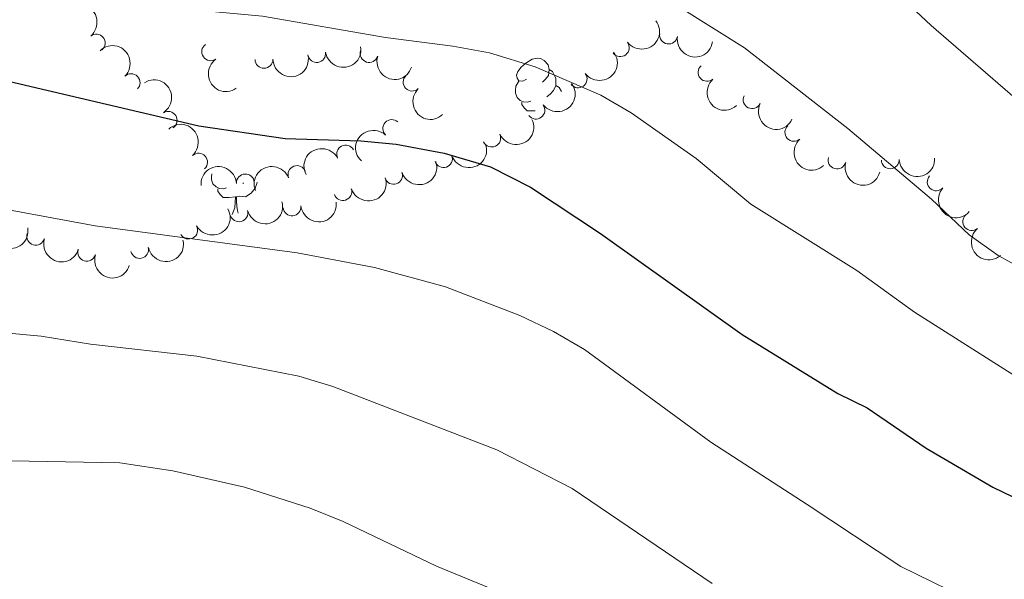
# Model space of a CAD drawing. Units: metres. Extents: x 624022 to 628531, y 713160 to 716211.
# Drawn here: x 627251 to 627389, y 715678 to 715757 of the extents above; entities that cross this region are included whole.
import ezdxf

# ---------------------------------------------------------------- set-up
doc = ezdxf.new("R2010")
doc.units = ezdxf.units.M
doc.header["$MEASUREMENT"] = 0
for name, color, linetype, lineweight in [('Carátula', 7, 'Continuous', 5), ('Elementos auxiliares', 7, 'Continuous', 5), ('Entidades rústicas y varios', 7, 'Continuous', 5), ('Relieve y altimetría', 7, 'Continuous', 5)]:
    doc.layers.add(name, color=color, linetype=linetype, lineweight=lineweight)

msp = doc.modelspace()

# ---------------------------------------------------------------- linework, layer by layer
at = {"layer": 'Carátula', "color": 7, "linetype": 'Continuous', "lineweight": 5}
msp.add_3dface([(624076.5900000001, 713159.9099999999), (628530.8500000001, 713241.1100000001), (628476.72, 716210.6300000001), (624022.46, 716129.4299999999)], dxfattribs=at)
at = {"layer": 'Elementos auxiliares', "color": 250, "linetype": 'Continuous', "lineweight": 5}
msp.add_3dface([(624943.8600000001, 713569.6699999999), (624902.3, 715883), (628321.53, 715945.3800000001), (628364.24, 713632.02)], dxfattribs=at)
at = {"layer": 'Entidades rústicas y varios', "color": 92, "linetype": 'Continuous', "lineweight": 5}
msp.add_line((627282.1599999999, 715733.8999999999), (627282.06, 715733.81), dxfattribs=at)
at = {"layer": 'Entidades rústicas y varios', "color": 92, "linetype": 'Continuous', "lineweight": 5, "flags": 128}
for points in [[(627321.8300000001, 715748.44), (627321.31, 715748.1699999999), (627320.77, 715748.23), (627320.51, 715748.6000000001), (627320.45, 715749.02), (627320.6100000001, 715749.54), (627321.0900000001, 715750.1400000001), (627321.73, 715750.6699999999), (627322.6300000001, 715751.25), (627323.3700000001, 715751.4099999999), (627323.8, 715751.3600000001), (627324.3300000001, 715751.04), (627324.8600000001, 715750.46), (627325.02, 715749.8200000001), (627324.9099999999, 715748.97), (627324.49, 715748.44), (627324.0700000001, 715748.01)], [(627325.02, 715749.8200000001), (627325.49, 715749.5), (627325.81, 715748.8600000001), (627325.97, 715748.54), (627325.97, 715747.96), (627325.97, 715747.54), (627325.6000000001, 715746.8500000001), (627325.1799999999, 715746.3700000001), (627324.7, 715745.95)], [(627322.4199999999, 715745.3600000001), (627321.99, 715745.2), (627321.4099999999, 715745.26), (627320.9299999999, 715745.47), (627320.51, 715745.8900000001), (627320.29, 715746.48), (627320.29, 715746.8999999999), (627320.3500000001, 715747.48), (627320.77, 715748.1699999999)], [(627325.97, 715747.54), (627326.4299999999, 715747.29), (627326.74, 715746.73)], [(627323.0700000001, 715744.01), (627322.79, 715743.98), (627321.95, 715743.98), (627321.52, 715744.4099999999), (627321.2, 715744.8800000001), (627321.2, 715745.2)], [(627279.78, 715733.22), (627279.3600000001, 715733.06), (627278.77, 715733.1200000001), (627278.3, 715733.3300000001), (627277.8700000001, 715733.75), (627277.6599999999, 715734.3400000001), (627277.6599999999, 715734.76), (627277.69, 715735.1499999999)], [(627284.05, 715733.99), (627284.02, 715733.81), (627283.81, 715733.1699999999), (627283.23, 715732.4299999999), (627282.4299999999, 715731.95), (627281.5800000001, 715732.05), (627281.1499999999, 715731.9199999999)], [(627281.04, 715731.9199999999), (627280.1499999999, 715731.8400000001), (627279.31, 715731.8400000001), (627278.8800000001, 715732.27), (627278.56, 715732.74), (627278.56, 715733.06)], [(627280.5700000001, 715729.44), (627280.9299999999, 715730.3999999999), (627281.04, 715731.9199999999), (627281.1499999999, 715731.9199999999), (627281.19, 715731.3400000001), (627281.22, 715730.6499999999), (627281.29, 715730.04), (627281.4099999999, 715729.6499999999)]]:
    msp.add_lwpolyline(points, dxfattribs=at)
at = {"layer": 'Entidades rústicas y varios', "color": 92, "linetype": 'Continuous', "lineweight": 5, "extrusion": (-0.2249144071619342, 0.02201479654672993, 0.9741297953476231)}
msp.add_arc((-773456.7563626966, 540391.1669728615, -124515.1527485078), 2.516055640060342, 45.36446333574664, 225.9090503451193, dxfattribs=at)
at = {"layer": 'Entidades rústicas y varios', "color": 92, "linetype": 'Continuous', "lineweight": 5, "extrusion": (0.03082575024600864, 0.2238770085063871, 0.9741297953476229)}
for centre in [(-523842.8888784549, -773891.2170070688, 180388.5244046793), (-523837.6270359482, -773886.5223038447, 180385.9704322694), (-523832.3651934418, -773881.8276006207, 180383.4164598594)]:
    msp.add_arc(centre, 2.516055640060342, 45.36446333574665, 225.9090503451193, dxfattribs=at)
at = {"layer": 'Entidades rústicas y varios', "color": 92, "linetype": 'Continuous', "lineweight": 5}
for centre, radius, start, end in [((627261.5195911897, 715753.5152232689, 829.0917134782012), 1.250091938746998, 309.7627136376686, 128.976268056664), ((627341.7568407769, 715754.6302145601, 832.8166551288084), 1.250091938746999, 171.5806432793173, 350.7941976983128), ((627277.5490056428, 715752.2887444873, 832.1085277444869), 1.250091938746998, 125.4383754193969, 304.6519298383923), ((627334.9868530487, 715752.8629558221, 831.156058856699), 1.250091938746998, 217.5132694762447, 36.72682389524013), ((627292.4108774043, 715752.0408527341, 830.860070831564), 1.250091938746998, 188.9933990497923, 8.206953468787793), ((627299.7695002928, 715752.0401593396, 829.979173876711), 1.250091938746999, 162.7476944804198, 341.9612488994151), ((627285.0196478425, 715751.2272355468, 831.5653926674578), 1.250091938746999, 181.3773682076278, 0.5909226266231593), ((627347.1478028116, 715749.3995657796, 834.0083035595572), 1.250091938746999, 131.9676821445714, 311.1812365635669), ((627266.3993072298, 715747.957304572, 827.8897028767136), 1.250091938746999, 314.7055776534651, 133.9191320724605), ((627305.7967225581, 715748.0319671335, 829.2541180629047), 1.250091938746999, 133.8352086522555, 313.0487630712509), ((627329.0716551812, 715748.4784087355, 829.7291107035411), 1.250091938746998, 217.5132694762447, 36.72682389524013), ((627353.468222073, 715745.567226694, 834.3731169629609), 1.250091938746999, 154.1824252428594, 333.3959796618548), ((627323.1564573138, 715744.0938616488, 828.3021625503832), 1.250091938746998, 217.5132694762447, 36.72682389524013), ((627271.5910228812, 715742.6690882745, 826.7179905527393), 1.250091938746999, 302.4570798594476, 121.670634278443), ((627302.9369296397, 715741.520913949, 828.2063232164638), 1.250091938746999, 47.42139951769631, 226.6349539366917), ((627316.9591166186, 715740.1781141115, 826.7912942097449), 1.250091938746999, 205.3503398370175, 24.56389425601295), ((627359.3277334522, 715740.9736180422, 834.838256045599), 1.250091938746999, 132.3537977526599, 311.5673521716553), ((627296.4689536924, 715737.9531030655, 826.6972206041758), 1.250091938746998, 27.92021785122084, 207.1337722702163), ((627275.8520189133, 715736.8089206871, 824.873733501013), 1.250091938746999, 312.4902439797988, 131.7037983987943), ((627310.1929080209, 715737.295871082, 825.3674476860269), 1.250091938746998, 199.4780690527546, 18.69162347175004), ((627365.382131502, 715737.101269294, 834.5284499736379), 1.250091938746998, 164.3921537824514, 343.6057082014469), ((627372.8406517177, 715737.1322728645, 834.7936179138728), 1.250091938746998, 182.7449618550342, 1.958516274029686), ((627282.4160711269, 715733.8919253189, 824.4045033027847), 1.250091938746998, 3.631853764440653, 182.8454081834361), ((627289.6467744836, 715735.065458637, 825.5970849708106), 1.250091938746999, 21.62152175160494, 200.8350761706003), ((627303.187345752, 715734.9448355255, 824.0985102028654), 1.250091938746999, 198.7108331644174, 17.92438758341273), ((627379.2901094325, 715734.0330720777, 835.4045521538691), 1.250091938746999, 138.363845305168, 317.5773997241634), ((627296.083588023, 715732.6716330524, 823.3116324236271), 1.250091938746999, 198.7108331644174, 17.92438758341273), ((627281.5130099759, 715729.69336325, 821.98), 1.250091938746999, 195.0024050072869, 14.21595942628232), ((627288.9427824994, 715730.5256106113, 822.430139927653), 1.250091938746999, 186.4352565094723, 5.648810928467759), ((627384.2626354971, 715728.4653134646, 835.5821426860578), 1.250091938746999, 130.7717326316256, 309.985287050621), ((627253.0323829551, 715726.4130554507, 821.27), 1.250091938746999, 163.4141542493686, 342.627708668364), ((627274.4777794816, 715727.2678225578, 821.6679791699823), 1.250091938746999, 208.921441005303, 28.13499542429837), ((627260.183210013, 715724.1512702291, 821.27), 1.250091938746999, 163.4141542493686, 342.627708668364), ((627267.5821903914, 715724.550982398, 821.3134134577668), 1.250091938746999, 192.7154140645086, 11.92896848350397)]:
    msp.add_arc(centre, radius, start, end, dxfattribs=at)
at = {"layer": 'Entidades rústicas y varios', "color": 92, "linetype": 'Continuous', "lineweight": 5, "extrusion": (0.182300083601104, 0.133558306873922, 0.9741297953476231)}
msp.add_arc((206624.0962357746, -904847.484288475, 210770.891894403), 2.516055640060342, 45.36446333574662, 225.9090503451192, dxfattribs=at)
at = {"layer": 'Entidades rústicas y varios', "color": 92, "linetype": 'Continuous', "lineweight": 5, "extrusion": (-0.2259748215772914, 0.002553787209137237, 0.9741297953476231)}
msp.add_arc((-722793.3272221189, 603305.2581546075, -139111.8835503004), 2.516055640060342, 45.36446333574665, 225.9090503451193, dxfattribs=at)
at = {"layer": 'Entidades rústicas y varios', "color": 92, "linetype": 'Continuous', "lineweight": 5, "extrusion": (0.1339781962337304, 0.1819917161575061, 0.9741297953476229)}
msp.add_arc((-80833.2965811296, -923577.1811026107, 215114.0026386674), 2.516055640060343, 45.36446333574663, 225.9090503451192, dxfattribs=at)
at = {"layer": 'Entidades rústicas y varios', "color": 92, "linetype": 'Continuous', "lineweight": 5, "extrusion": (0.2006464750708721, 0.1039814111157961, 0.974129795347623)}
msp.add_arc((346852.8123767547, -863169.6096692043, 201099.0912599902), 2.516055640060342, 45.36446333574664, 225.9090503451193, dxfattribs=at)
at = {"layer": 'Entidades rústicas y varios', "color": 92, "linetype": 'Continuous', "lineweight": 5, "extrusion": (0.2226141530311371, -0.03891118973030412, 0.9741297953476229)}
msp.add_arc((813065.6781740133, -481687.3284656222, 112600.8579993579), 2.516055640060342, 45.36446333574665, 225.9090503451193, dxfattribs=at)
at = {"layer": 'Entidades rústicas y varios', "color": 92, "linetype": 'Continuous', "lineweight": 5, "extrusion": (0.1569163460467742, 0.1626296472336063, 0.974129795347623)}
msp.add_arc((45565.55028551491, -925858.1233300338, 215643.8845405501), 2.516055640060342, 45.36446333574663, 225.9090503451192, dxfattribs=at)
at = {"layer": 'Entidades rústicas y varios', "color": 92, "linetype": 'Continuous', "lineweight": 5, "extrusion": (-0.2202890907441725, 0.05043667628922441, 0.9741297953476229)}
msp.add_arc((-837687.6150281728, 440207.4884442532, -101275.8873925263), 2.516055640060342, 45.36446333574665, 225.9090503451193, dxfattribs=at)
at = {"layer": 'Entidades rústicas y varios', "color": 92, "linetype": 'Continuous', "lineweight": 5, "extrusion": (0.2255948843373966, -0.01334503566105688, 0.974129795347623)}
msp.add_arc((751543.5832175708, -568692.5467023383, 132787.2274338668), 2.516055640060342, 45.36446333574663, 225.9090503451193, dxfattribs=at)
at = {"layer": 'Entidades rústicas y varios', "color": 92, "linetype": 'Continuous', "lineweight": 5, "extrusion": (0.2259099564507046, -0.005986099935599357, 0.9741297953476229)}
msp.add_arc((732110.5742667301, -592209.5430461094, 138238.0762245402), 2.516055640060342, 45.36446333574663, 225.9090503451193, dxfattribs=at)
at = {"layer": 'Entidades rústicas y varios', "color": 92, "linetype": 'Continuous', "lineweight": 5, "extrusion": (0.2138952052065364, 0.07293821361708772, 0.974129795347623)}
msp.add_arc((474960.2105958653, -803264.1437705606, 187206.0787233441), 2.516055640060342, 45.36446333574663, 225.9090503451192, dxfattribs=at)
at = {"layer": 'Entidades rústicas y varios', "color": 92, "linetype": 'Continuous', "lineweight": 5, "extrusion": (-0.2257072123730753, 0.01128698802930788, 0.9741297953476229)}
msp.add_arc((-746175.3822419082, 575646.7096946466, -132698.4479630922), 2.516055640060343, 45.36446333574664, 225.9090503451193, dxfattribs=at)
at = {"layer": 'Entidades rústicas y varios', "color": 92, "linetype": 'Continuous', "lineweight": 5, "extrusion": (0.0773029628945383, 0.2123567605321853, 0.9741297953476229)}
msp.add_arc((-344648.0816697434, -864012.3049742669, 201291.3163643889), 2.516055640060342, 45.36446333574663, 225.9090503451192, dxfattribs=at)
at = {"layer": 'Entidades rústicas y varios', "color": 92, "linetype": 'Continuous', "lineweight": 5, "extrusion": (0.008156284751711542, -0.2258420174260034, 0.9741297953476231)}
msp.add_arc((652723.7479859932, 674900.8220637398, -155721.0780940221), 2.516055640060343, 45.36446333574664, 225.9090503451193, dxfattribs=at)
at = {"layer": 'Entidades rústicas y varios', "color": 92, "linetype": 'Continuous', "lineweight": 5, "extrusion": (0.09862377013374138, 0.2033334546517252, 0.9741297953476229)}
msp.add_arc((-252069.684367843, -893821.1577261884, 208205.2373927823), 2.516055640060342, 45.36446333574663, 225.9090503451192, dxfattribs=at)
at = {"layer": 'Entidades rústicas y varios', "color": 92, "linetype": 'Continuous', "lineweight": 5, "extrusion": (0.2256796931405641, -0.01182446277760799, 0.9741297953476231)}
msp.add_arc((747583.294179314, -573625.3201595765, 133932.4379997273), 2.516055640060342, 45.36446333574663, 225.9090503451192, dxfattribs=at)
at = {"layer": 'Entidades rústicas y varios', "color": 92, "linetype": 'Continuous', "lineweight": 5, "extrusion": (-0.0677036088338035, -0.2156092835823114, 0.9741297953476229)}
msp.add_arc((384054.9852467779, 848450.106268077, -195984.4825543507), 2.516055640060342, 45.36446333574664, 225.9090503451193, dxfattribs=at)
at = {"layer": 'Entidades rústicas y varios', "color": 92, "linetype": 'Continuous', "lineweight": 5, "extrusion": (0.1013376426938372, 0.2019946137629774, 0.9741297953476229)}
for centre in [(-239752.8809709942, -897024.1422117398, 208946.9980211738), (-239747.5508067918, -897019.2377146066, 208945.0524473656)]:
    msp.add_arc(centre, 2.516055640060342, 45.36446333574663, 225.9090503451192, dxfattribs=at)
at = {"layer": 'Entidades rústicas y varios', "color": 92, "linetype": 'Continuous', "lineweight": 5, "extrusion": (0.1975798538217252, 0.1096965960264218, 0.974129795347623)}
msp.add_arc((321231.1349789798, -872558.1283735486, 203281.812291014), 2.516055640060343, 45.36446333574663, 225.9090503451192, dxfattribs=at)
at = {"layer": 'Entidades rústicas y varios', "color": 92, "linetype": 'Continuous', "lineweight": 5, "extrusion": (0.1529902078039584, 0.1663284044656832, 0.974129795347623)}
msp.add_arc((22789.79103141371, -926700.8479091262, 215842.7029352477), 2.516055640060342, 45.36446333574665, 225.9090503451193, dxfattribs=at)
at = {"layer": 'Entidades rústicas y varios', "color": 92, "linetype": 'Continuous', "lineweight": 5, "extrusion": (-0.1503973543994205, -0.168676547289934, 0.9741297953476229)}
msp.add_arc((-8129.824135316361, 927242.1405905534, -214265.871407221), 2.516055640060342, 45.36446333574663, 225.9090503451193, dxfattribs=at)
at = {"layer": 'Entidades rústicas y varios', "color": 92, "linetype": 'Continuous', "lineweight": 5, "extrusion": (-0.09094977190788399, -0.2068798704705273, 0.974129795347623)}
msp.add_arc((286195.2871129183, 884369.5671568346, -204318.6000987748), 2.516055640060342, 45.36446333574661, 225.9090503451192, dxfattribs=at)
at = {"layer": 'Entidades rústicas y varios', "color": 92, "linetype": 'Continuous', "lineweight": 5, "extrusion": (0.2256773110321913, 0.01186983998534996, 0.9741297953476229)}
msp.add_arc((681791.0053998777, -646739.7466417658, 150894.9012086552), 2.516055640060343, 45.36446333574665, 225.9090503451193, dxfattribs=at)
at = {"layer": 'Entidades rústicas y varios', "color": 92, "linetype": 'Continuous', "lineweight": 5, "extrusion": (0.1141902831370017, 0.1950172327080087, 0.974129795347623)}
msp.add_arc((-179663.1006719621, -910236.5516826487, 212009.982062465), 2.516055640060342, 45.36446333574661, 225.9090503451192, dxfattribs=at)
at = {"layer": 'Entidades rústicas y varios', "color": 92, "linetype": 'Continuous', "lineweight": 5, "extrusion": (0.1419675479447524, 0.1758304784346351, 0.974129795347623)}
msp.add_arc((-38438.14848297345, -926154.4709007023, 215703.2566213861), 2.516055640060342, 45.36446333574663, 225.9090503451193, dxfattribs=at)
at = {"layer": 'Entidades rústicas y varios', "color": 92, "linetype": 'Continuous', "lineweight": 5, "extrusion": (0.06392576901809092, 0.2167594008836616, 0.974129795347623)}
msp.add_arc((-399199.6281338248, -841400.0413561394, 196040.2175166015), 2.516055640060343, 45.36446333574665, 225.9090503451193, dxfattribs=at)
at = {"layer": 'Entidades rústicas y varios', "color": 92, "linetype": 'Continuous', "lineweight": 5, "extrusion": (0.133031825718737, 0.1826846330755214, 0.9741297953476229)}
msp.add_arc((-85731.24657350458, -923111.5821679302, 214995.5306771083), 2.516055640060342, 45.36446333574663, 225.9090503451193, dxfattribs=at)
at = {"layer": 'Entidades rústicas y varios', "color": 92, "linetype": 'Continuous', "lineweight": 5, "extrusion": (0.225267206955298, -0.01805068659517373, 0.9741297953476229)}
msp.add_arc((763550.773522605, -553325.6589286437, 129223.864888057), 2.516055640060343, 45.36446333574663, 225.9090503451193, dxfattribs=at)
at = {"layer": 'Entidades rústicas y varios', "color": 92, "linetype": 'Continuous', "lineweight": 5, "extrusion": (0.1994234254389406, 0.1063082273495215, 0.974129795347623)}
for centre in [(336519.7826194129, -866991.3822118603, 201976.7672603698), (336514.4228746605, -866996.4927400324, 201977.9528564188)]:
    msp.add_arc(centre, 2.516055640060342, 45.36446333574664, 225.9090503451193, dxfattribs=at)
at = {"layer": 'Entidades rústicas y varios', "color": 92, "linetype": 'Continuous', "lineweight": 5, "extrusion": (0.1218814762018611, 0.1903051433221221, 0.974129795347623)}
msp.add_arc((-142215.9827185972, -916483.8627850034, 213458.6171215883), 2.516055640060342, 45.36446333574663, 225.9090503451192, dxfattribs=at)
at = {"layer": 'Relieve y altimetría', "color": 30, "linetype": 'Continuous', "lineweight": 5, "flags": 128}
for points, elevation in [([(627131.81, 715866.6799999999), (627141.99, 715863.29), (627148.48, 715860.1799999999), (627157.9299999999, 715854.97), (627185.78, 715835.72), (627202.31, 715822.8600000001), (627207.03, 715819.6499999999), (627211.46, 715817.3300000001), (627220.8899999999, 715814.5800000001), (627239.8700000001, 715811.5), (627250.8300000001, 715810.1100000001), (627280.75, 715802.6499999999), (627288.1100000001, 715801.5900000001), (627299.29, 715801.5700000001), (627306.3400000001, 715800.9299999999), (627318.29, 715798.1499999999), (627328.21, 715795.23), (627334.0700000001, 715792.45), (627338.3700000001, 715789.9099999999), (627346.2, 715784.3400000001), (627370.0800000001, 715763.99), (627378.56, 715755.98), (627391.3700000001, 715744.8700000001)], 840), ([(627243.95, 715787.9199999999), (627267.81, 715778.74), (627272.71, 715777.6100000001), (627277.6799999999, 715777.0900000001), (627294.1799999999, 715776.3500000001), (627297.1499999999, 715775.96), (627319.79, 715769.49), (627332.06, 715764.3800000001), (627343.9199999999, 715758.1599999999), (627352.3999999999, 715752.8400000001), (627366.9099999999, 715741.51), (627378.6399999999, 715731.6300000001), (627383.8899999999, 715726.6200000001), (627387.96, 715723.72), (627396.1200000001, 715719.23)], 835), ([(627227.46, 715770.48), (627251.6100000001, 715763.6599999999), (627256.46, 715762.04), (627266.1599999999, 715759.6100000001), (627274.1699999999, 715758.25), (627284.81, 715757.26), (627302.06, 715754.31), (627311.5, 715753.05), (627316.6699999999, 715752.1499999999), (627323.03, 715750.1699999999), (627332.26, 715746.22), (627336.49, 715743.7), (627345.6200000001, 715737.3200000001), (627353.29, 715730.8999999999), (627368.1499999999, 715721.6100000001), (627376.22, 715715.78), (627390.7, 715706.5700000001)], 830), ([(627125.1599999999, 715700.9199999999), (627139.44, 715719.6599999999), (627141.99, 715723.99), (627155.6300000001, 715752.3600000001), (627158.8, 715754.48), (627163.02, 715754.5), (627167.8899999999, 715753.3999999999), (627174.78, 715750.9099999999), (627195.06, 715744.5), (627213.75, 715739.51), (627227.5900000001, 715735.0700000001), (627243.5900000001, 715731.1200000001), (627261.3400000001, 715727.8700000001), (627289.6599999999, 715724.1000000001), (627300.54, 715722.01), (627310.48, 715719.3300000001), (627320.8999999999, 715715.31), (627325.6399999999, 715713.04), (627329.97, 715710.54), (627347.7, 715697.5), (627361.21, 715688.78), (627374.31, 715680.1000000001), (627385.3899999999, 715674.6400000001)], 820), ([(627135.3400000001, 715674.3999999999), (627144.6699999999, 715682.71), (627147.54, 715686.81), (627159.9199999999, 715708.96), (627166.22, 715718.0900000001), (627168.1599999999, 715722.3), (627171.81, 715724.99), (627176.1000000001, 715725.3900000001), (627187.44, 715724.47), (627192.3999999999, 715723.56), (627206.22, 715720.22), (627217.81, 715718.19), (627237.95, 715713.8200000001), (627253.79, 715712.3999999999), (627260.7, 715711.26), (627275.6100000001, 715709.5900000001), (627289.9099999999, 715706.79), (627294.7, 715705.3400000001), (627317.6699999999, 715696.4299999999), (627328.22, 715691.04), (627347.8899999999, 715677.7)], 815), ([(627175.22, 715676.1699999999), (627176.31, 715681.8400000001), (627177.5900000001, 715692.27), (627178.79, 715698.2), (627182.21, 715700.81), (627185.4099999999, 715701.01), (627201.6599999999, 715699.6300000001), (627234.27, 715695.1699999999), (627264.8, 715694.6300000001), (627272.22, 715693.51), (627282.27, 715691.2), (627291.5, 715688.28), (627296.1200000001, 715686.3999999999), (627309.22, 715680.1400000001), (627320.01, 715675.6699999999)], 810)]:
    msp.add_lwpolyline(points, dxfattribs=dict(at, elevation=elevation))
at = {"layer": 'Relieve y altimetría', "color": 30, "linetype": 'Continuous', "lineweight": 25, "elevation": 825, "flags": 128}
msp.add_lwpolyline([(627220.29, 715754.96), (627275.8999999999, 715741.8900000001), (627288.01, 715740.1200000001), (627298.6000000001, 715739.79), (627303.5800000001, 715739.3200000001), (627310.29, 715738.0800000001), (627316.77, 715736.1400000001), (627322.3899999999, 715733.27), (627332.2, 715726.81), (627352.1000000001, 715712.6200000001), (627365.49, 715704.3700000001), (627369.6100000001, 715702.3300000001), (627377.8600000001, 715696.6699999999), (627387.25, 715691.22), (627398.44, 715685.77)], dxfattribs=at)

doc.saveas('drawing.dxf')
